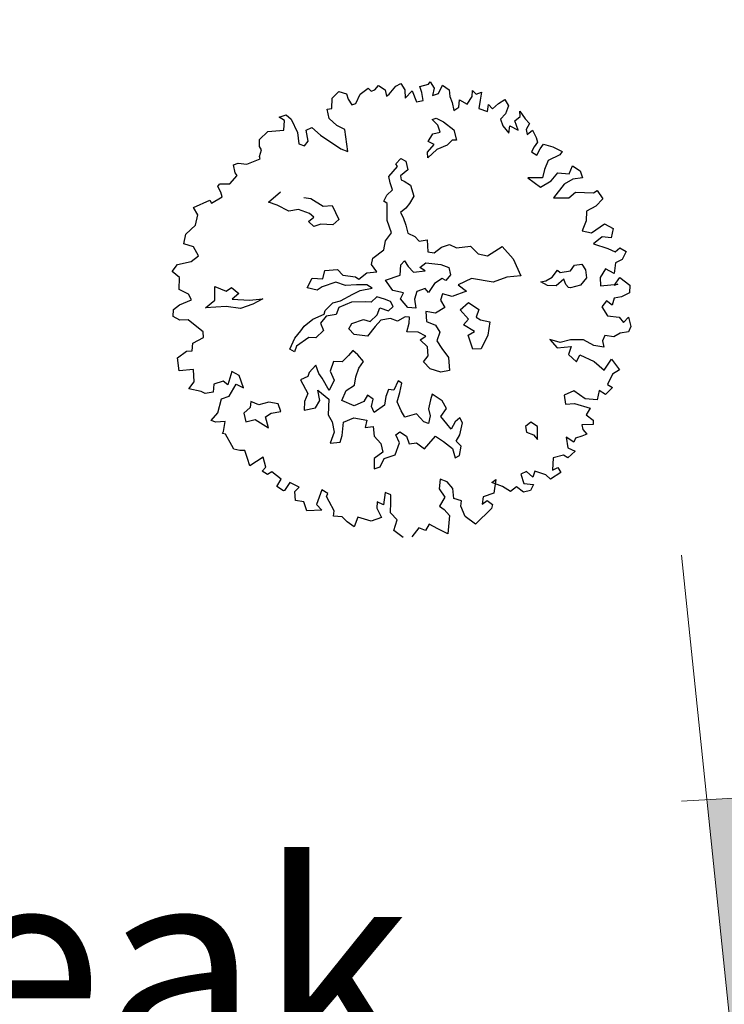
# Model space of a CAD drawing. Units: metres. Extents: x 1667 to 2388, y 291 to 749.
# Drawn here: x 1711 to 1725, y 539 to 558 of the extents above; entities that cross this region are included whole.
import ezdxf

# ---------------------------------------------------------------- set-up
doc = ezdxf.new("R2010")
doc.units = ezdxf.units.M
for name, color, linetype in [('BLUE', 5, 'Continuous'), ('G', 76, 'Continuous'), ('roads', 9, 'Continuous'), ('text', 7, 'Continuous')]:
    doc.layers.add(name, color=color, linetype=linetype)
doc.layers.add('LINE', color=7, linetype='Continuous', lineweight=20)
doc.styles.get("Standard").update_dxf_attribs({"font": 'ARIAL.TTF', "height": 2})

# ---------------------------------------------------------------- blocks, each defined once
blk = doc.blocks.new('TREE-1')
at = {"layer": 'G'}
for p, q in [((5.265, -1.065), (5.426, -1.065)), ((5.353, -1.174), (5.265, -1.065)), ((5.426, -1.065), (5.499, -1.19)), ((6.427, -1.262), (6.515, -1.05)), ((6.515, -1.05), (6.696, -0.962)), ((6.696, -0.962), (6.841, -1.065)), ((6.841, -1.065), (6.841, -1.19)), ((4.69, -1.387), (4.923, -1.283)), ((4.923, -1.283), (5.265, -1.371)), ((5.265, -1.371), (5.353, -1.174)), ((5.499, -1.19), (5.535, -1.517)), ((6.302, -1.46), (6.323, -1.247)), ((6.323, -1.247), (6.427, -1.262)), ((6.841, -1.19), (6.878, -1.335)), ((6.966, -1.335), (7.127, -1.174)), ((7.127, -1.174), (7.339, -1.102)), ((7.339, -1.102), (7.376, -1.19)), ((7.376, -1.19), (7.464, -1.19)), ((7.464, -1.19), (7.573, -1.122)), ((7.573, -1.122), (7.681, -1.262)), ((7.681, -1.262), (7.661, -1.408)), ((7.733, -1.387), (7.93, -1.262)), ((7.93, -1.262), (8.055, -1.247)), ((8.055, -1.247), (8.091, -1.408)), ((4.638, -1.532), (4.69, -1.387)), ((5.535, -1.517), (5.478, -1.766)), ((5.732, -1.532), (5.872, -1.517)), ((5.872, -1.517), (5.996, -1.745)), ((6.411, -1.657), (6.302, -1.46)), ((6.878, -1.335), (6.966, -1.335)), ((7.661, -1.408), (7.733, -1.387)), ((8.091, -1.408), (8.039, -1.584)), ((8.039, -1.584), (8.236, -1.48)), ((8.236, -1.48), (8.252, -1.745)), ((8.433, -1.444), (8.63, -1.46)), ((8.433, -1.584), (8.433, -1.444)), ((8.63, -1.46), (8.682, -1.423)), ((8.682, -1.423), (8.718, -1.584)), ((3.938, -1.911), (3.959, -1.729)), ((3.959, -1.729), (4.068, -1.729)), ((4.068, -1.729), (4.244, -1.817)), ((4.565, -1.745), (4.654, -1.62)), ((4.565, -1.802), (4.565, -1.745)), ((4.654, -1.62), (4.638, -1.532)), ((5.696, -1.781), (5.732, -1.532)), ((5.996, -1.745), (6.323, -2.175)), ((6.551, -1.802), (6.411, -1.657)), ((8.252, -1.745), (8.397, -1.766)), ((8.397, -1.766), (8.433, -1.584)), ((8.718, -1.584), (8.63, -1.729)), ((8.63, -1.729), (8.77, -1.729)), ((8.77, -1.729), (8.915, -1.584)), ((8.915, -1.584), (9.024, -1.729)), ((9.024, -1.729), (8.988, -1.875)), ((3.959, -1.978), (3.938, -1.911)), ((4.244, -1.817), (4.565, -1.802)), ((5.478, -1.766), (5.587, -1.854)), ((5.587, -1.854), (5.696, -1.781)), ((6.447, -2.284), (6.551, -1.802)), ((8.988, -1.875), (8.988, -2.015)), ((9.455, -2.035), (9.506, -1.911)), ((9.506, -1.911), (9.558, -2.015)), ((3.477, -2.072), (3.528, -2.035)), ((3.492, -2.212), (3.477, -2.072)), ((3.528, -2.035), (3.544, -2.035)), ((3.544, -2.035), (3.741, -2.103)), ((3.741, -2.103), (3.959, -1.978)), ((6.323, -2.175), (6.447, -2.284)), ((8.988, -2.015), (8.967, -2.196)), ((8.967, -2.196), (9.097, -2.16)), ((9.097, -2.16), (9.164, -2.015)), ((9.164, -2.015), (9.294, -2.16)), ((9.294, -2.16), (9.455, -2.035)), ((9.595, -2.175), (9.506, -2.336)), ((9.558, -2.015), (9.683, -2.015)), ((9.683, -2.015), (9.595, -2.175)), ((2.813, -2.336), (3.207, -2.3)), ((2.849, -2.518), (2.813, -2.336)), ((3.207, -2.3), (3.222, -2.372)), ((3.222, -2.372), (3.492, -2.321)), ((3.492, -2.321), (3.492, -2.212)), ((8.45, -2.23), (8.542, -2.23)), ((8.524, -2.388), (8.45, -2.23)), ((8.524, -2.55), (8.524, -2.388)), ((8.542, -2.23), (8.667, -2.355)), ((8.667, -2.355), (8.828, -2.605)), ((9.506, -2.336), (9.667, -2.466)), ((9.667, -2.466), (9.74, -2.321)), ((9.74, -2.321), (9.792, -2.445)), ((9.792, -2.445), (9.952, -2.372)), ((9.952, -2.372), (10.113, -2.336)), ((10.113, -2.336), (10.149, -2.497)), ((2.725, -2.715), (2.849, -2.518)), ((8.201, -2.659), (8.362, -2.531)), ((8.362, -2.531), (8.524, -2.55)), ((8.828, -2.605), (8.81, -2.836)), ((10.149, -2.497), (10.025, -2.642)), ((2.455, -2.839), (2.725, -2.715)), ((4.423, -2.766), (4.746, -2.641)), ((4.584, -2.891), (4.423, -2.766)), ((7.363, -2.888), (7.506, -2.818)), ((7.506, -2.818), (7.594, -2.906)), ((8.112, -2.873), (8.307, -2.766)), ((8.307, -2.766), (8.201, -2.659)), ((8.719, -2.803), (8.575, -2.873)), ((8.81, -2.836), (8.719, -2.803)), ((10.025, -2.642), (9.88, -2.715)), ((9.88, -2.715), (9.88, -2.876)), ((10.17, -2.855), (10.31, -2.803)), ((10.31, -2.803), (10.346, -2.694)), ((10.346, -2.694), (10.403, -2.891)), ((2.346, -3.021), (2.455, -2.839)), ((2.528, -3.161), (2.346, -3.021)), ((4.782, -3.104), (4.584, -2.891)), ((5.194, -2.928), (5.337, -2.998)), ((5.337, -2.998), (5.535, -3.248)), ((7.128, -3.104), (7.378, -2.961)), ((7.378, -2.961), (7.363, -2.888)), ((7.594, -2.906), (7.576, -3.104)), ((8.076, -2.998), (8.112, -2.873)), ((8.326, -2.891), (8.076, -2.998)), ((8.575, -2.873), (8.326, -2.891)), ((9.88, -2.876), (9.952, -3.073)), ((9.952, -3.073), (10.025, -2.927)), ((10.025, -2.927), (10.17, -3.073)), ((10.17, -3.073), (10.17, -2.855)), ((10.455, -3.021), (10.346, -3.125)), ((10.403, -2.891), (10.455, -3.021)), ((2.564, -3.379), (2.528, -3.161)), ((4.996, -3.141), (4.782, -3.104)), ((5.194, -3.303), (4.996, -3.141)), ((5.535, -3.248), (5.73, -3.303)), ((7.11, -3.248), (7.128, -3.104)), ((7.11, -3.409), (7.11, -3.248)), ((7.378, -3.175), (7.363, -3.266)), ((7.363, -3.266), (7.415, -3.318)), ((7.576, -3.104), (7.378, -3.175)), ((10.346, -3.125), (10.331, -3.234)), ((10.331, -3.234), (10.471, -3.182)), ((10.471, -3.182), (10.492, -3.358)), ((1.9, -3.519), (2.061, -3.41)), ((2.061, -3.41), (2.367, -3.446)), ((2.367, -3.446), (2.564, -3.379)), ((5.121, -3.464), (5.264, -3.409)), ((5.194, -3.607), (5.121, -3.464)), ((5.264, -3.409), (5.194, -3.303)), ((5.73, -3.303), (5.766, -3.644)), ((6.842, -3.586), (6.948, -3.479)), ((6.948, -3.479), (7.11, -3.409)), ((7.415, -3.318), (7.521, -3.443)), ((7.521, -3.443), (7.506, -3.696)), ((10.492, -3.467), (10.383, -3.54)), ((10.492, -3.358), (10.492, -3.467)), ((2.009, -3.7), (1.9, -3.519)), ((1.916, -3.949), (2.009, -3.7)), ((5.355, -3.607), (5.194, -3.607)), ((5.605, -3.714), (5.355, -3.607)), ((5.766, -3.644), (5.605, -3.714)), ((6.824, -3.854), (6.897, -3.659)), ((6.897, -3.659), (6.842, -3.586)), ((7.506, -3.696), (7.363, -3.821)), ((10.383, -3.54), (10.295, -3.628)), ((10.295, -3.628), (10.383, -3.737)), ((10.383, -3.737), (10.492, -3.628)), ((10.492, -3.628), (10.6, -3.555)), ((10.6, -3.555), (10.777, -3.68)), ((10.777, -3.68), (10.937, -3.84)), ((6.772, -4.016), (6.824, -3.854)), ((7.253, -3.891), (7.11, -3.946)), ((7.363, -3.821), (7.253, -3.891)), ((10.865, -3.897), (10.58, -3.934)), ((10.937, -3.84), (10.865, -3.897)), ((2.077, -4.11), (1.916, -3.949)), ((2.097, -4.255), (2.077, -4.11)), ((2.58, -4.43), (2.686, -4.144)), ((2.686, -4.144), (2.884, -4.324)), ((6.772, -4.302), (6.772, -4.016)), ((7.11, -3.946), (7.128, -4.071)), ((7.128, -4.071), (7.128, -4.25)), ((10.025, -4.146), (10.222, -4.432)), ((10.331, -4.255), (10.025, -4.146)), ((10.435, -4.095), (10.331, -4.255)), ((10.58, -3.934), (10.435, -4.095)), ((1.594, -4.468), (1.651, -4.323)), ((1.651, -4.323), (1.812, -4.271)), ((1.812, -4.271), (2.097, -4.255)), ((2.884, -4.324), (3.028, -4.287)), ((3.028, -4.287), (3.134, -4.467)), ((6.592, -4.427), (6.772, -4.302)), ((7.128, -4.25), (7.11, -4.427)), ((10.492, -4.38), (10.689, -4.255)), ((10.689, -4.255), (10.922, -4.359)), ((10.922, -4.359), (11.046, -4.219)), ((11.046, -4.219), (11.171, -4.38)), ((1.703, -4.592), (1.594, -4.468)), ((2.33, -4.522), (2.58, -4.43)), ((2.778, -4.647), (2.33, -4.522)), ((3.134, -4.467), (2.954, -4.537)), ((2.954, -4.537), (3.314, -4.68)), ((6.485, -4.607), (6.592, -4.427)), ((7.11, -4.427), (7.235, -4.555)), ((7.235, -4.555), (7.29, -4.68)), ((10.222, -4.432), (10.492, -4.38)), ((10.74, -4.541), (10.419, -4.753)), ((10.958, -4.504), (10.74, -4.541)), ((11.171, -4.541), (10.958, -4.504)), ((11.171, -4.38), (11.171, -4.541)), ((1.88, -4.65), (1.703, -4.592)), ((2.04, -4.899), (1.88, -4.65)), ((3.064, -4.79), (2.778, -4.647)), ((3.35, -4.79), (3.064, -4.79)), ((3.314, -4.68), (3.6, -4.753)), ((3.6, -4.753), (3.35, -4.79)), ((4.606, -4.842), (4.782, -4.68)), ((4.782, -4.68), (4.999, -4.769)), ((4.999, -4.769), (5.105, -4.607)), ((5.105, -4.607), (5.373, -4.68)), ((5.373, -4.68), (5.447, -4.842)), ((6.126, -4.823), (6.199, -4.698)), ((6.199, -4.698), (6.485, -4.607)), ((7.29, -4.68), (7.469, -4.714)), ((7.469, -4.714), (7.396, -4.967)), ((10.419, -4.753), (10.74, -4.862)), ((10.74, -4.862), (10.922, -4.79)), ((10.922, -4.79), (11.295, -4.935)), ((2.113, -5.007), (2.04, -4.899)), ((2.077, -5.132), (2.113, -5.007)), ((4.801, -4.967), (4.606, -4.842)), ((4.926, -4.93), (4.801, -4.967)), ((5.248, -4.93), (4.926, -4.93)), ((5.428, -5.073), (5.248, -4.93)), ((5.447, -4.842), (5.696, -4.967)), ((5.696, -4.967), (5.751, -5.037)), ((5.751, -5.037), (5.964, -4.967)), ((5.964, -4.967), (6.181, -5.018)), ((6.181, -5.018), (6.126, -4.823)), ((6.732, -5.04), (6.842, -4.985)), ((6.842, -4.985), (6.875, -5.128)), ((7.396, -4.967), (7.521, -5.037)), ((7.521, -5.037), (7.719, -4.967)), ((7.719, -4.967), (7.899, -4.967)), ((7.899, -4.967), (8.024, -5.092)), ((11.295, -4.935), (11.383, -4.914)), ((11.383, -4.914), (11.44, -5.132)), ((1.74, -5.329), (1.812, -5.168)), ((1.812, -5.168), (2.077, -5.132)), ((5.66, -5.143), (5.428, -5.073)), ((5.876, -5.217), (5.66, -5.143)), ((5.964, -5.323), (5.876, -5.217)), ((6.644, -5.253), (6.732, -5.04)), ((6.875, -5.128), (6.948, -5.29)), ((7.11, -5.238), (7.271, -5.183)), ((7.198, -5.345), (7.11, -5.238)), ((7.271, -5.183), (7.573, -5.326)), ((8.024, -5.092), (8.329, -5.162)), ((8.329, -5.162), (8.435, -5.378)), ((11.243, -5.236), (11.01, -5.272)), ((11.44, -5.132), (11.243, -5.236)), ((1.325, -5.651), (1.382, -5.365)), ((1.382, -5.365), (1.615, -5.293)), ((1.615, -5.293), (1.74, -5.329)), ((4.767, -5.521), (4.819, -5.448)), ((4.819, -5.448), (5.035, -5.342)), ((5.035, -5.342), (5.212, -5.36)), ((5.212, -5.36), (5.517, -5.305)), ((5.517, -5.305), (5.696, -5.287)), ((5.696, -5.287), (5.964, -5.323)), ((6.303, -5.253), (6.644, -5.253)), ((6.376, -5.524), (6.303, -5.253)), ((6.948, -5.29), (7.198, -5.345)), ((7.573, -5.326), (7.716, -5.451)), ((7.716, -5.451), (7.701, -5.613)), ((8.435, -5.378), (8.615, -5.485)), ((8.615, -5.485), (8.99, -5.396)), ((8.99, -5.396), (9.133, -5.735)), ((11.01, -5.272), (10.937, -5.469)), ((1.631, -5.723), (1.325, -5.651)), ((4.158, -5.701), (4.264, -5.628)), ((4.264, -5.628), (4.496, -5.54)), ((4.496, -5.54), (4.767, -5.521)), ((4.801, -5.573), (4.624, -5.683)), ((5.017, -5.61), (4.801, -5.573)), ((5.124, -5.485), (5.017, -5.61)), ((5.428, -5.467), (5.124, -5.485)), ((5.715, -5.558), (5.428, -5.467)), ((5.84, -5.61), (5.715, -5.558)), ((6.001, -5.54), (5.84, -5.61)), ((6.144, -5.646), (6.001, -5.54)), ((6.251, -5.735), (6.144, -5.646)), ((6.589, -5.649), (6.376, -5.524)), ((6.482, -5.756), (6.589, -5.649)), ((7.503, -5.631), (7.305, -5.683)), ((7.558, -5.701), (7.503, -5.631)), ((7.701, -5.613), (7.558, -5.701)), ((10.937, -5.469), (10.777, -5.651)), ((10.777, -5.651), (10.958, -5.76)), ((10.958, -5.76), (11.295, -5.666)), ((11.295, -5.666), (11.44, -5.827)), ((1.558, -5.988), (1.631, -5.723)), ((3.798, -6.003), (3.978, -5.808)), ((3.978, -5.808), (4.158, -5.701)), ((4.639, -5.86), (4.426, -5.951)), ((4.624, -5.683), (4.639, -5.86)), ((5.876, -5.915), (5.983, -5.79)), ((5.983, -5.79), (6.144, -5.915)), ((6.144, -5.915), (6.269, -5.86)), ((6.269, -5.86), (6.251, -5.735)), ((6.571, -5.988), (6.482, -5.756)), ((6.769, -5.863), (6.732, -6.061)), ((6.875, -5.719), (6.769, -5.863)), ((7.073, -5.719), (6.875, -5.719)), ((7.11, -5.826), (7.073, -5.719)), ((7.305, -5.683), (7.11, -5.826)), ((8.112, -5.844), (7.792, -5.878)), ((7.792, -5.878), (7.917, -6.076)), ((8.542, -6.076), (8.112, -5.844)), ((9.133, -5.735), (9.169, -6.149)), ((11.44, -5.827), (11.332, -6.009)), ((1.397, -6.097), (1.558, -5.988)), ((1.631, -6.242), (1.397, -6.097)), ((2.419, -6.045), (2.237, -6.294)), ((2.543, -6.185), (2.419, -6.045)), ((3.871, -6.094), (3.798, -6.003)), ((3.96, -5.988), (3.871, -6.094)), ((4.283, -5.896), (3.96, -5.988)), ((4.426, -5.951), (4.283, -5.896)), ((5.178, -6.003), (5.285, -5.915)), ((5.248, -6.164), (5.178, -6.003)), ((5.285, -5.915), (5.553, -5.915)), ((5.553, -5.915), (5.678, -6.003)), ((5.678, -6.003), (5.876, -5.915)), ((5.913, -6.058), (5.751, -6.149)), ((6.126, -6.094), (5.913, -6.058)), ((6.251, -6.201), (6.126, -6.094)), ((6.732, -6.061), (6.571, -5.988)), ((7.396, -5.951), (7.308, -6.076)), ((7.308, -6.076), (7.345, -6.256)), ((7.576, -6.076), (7.396, -5.951)), ((7.917, -6.076), (7.576, -6.076)), ((8.865, -6.076), (8.542, -6.076)), ((9.169, -6.149), (8.865, -6.076)), ((11.155, -5.92), (10.922, -6.009)), ((10.922, -6.009), (11.186, -6.206)), ((11.332, -6.009), (11.155, -5.92)), ((1.703, -6.315), (1.631, -6.242)), ((1.88, -6.346), (1.703, -6.315)), ((1.952, -6.185), (1.88, -6.346)), ((2.17, -6.185), (1.952, -6.185)), ((2.237, -6.294), (2.17, -6.185)), ((2.543, -6.475), (2.543, -6.185)), ((5.517, -6.292), (5.248, -6.164)), ((5.751, -6.149), (5.517, -6.292)), ((6.449, -6.164), (6.251, -6.201)), ((6.376, -6.488), (6.485, -6.326)), ((6.537, -6.201), (6.449, -6.164)), ((6.485, -6.326), (6.537, -6.201)), ((6.915, -6.201), (6.86, -6.417)), ((7.11, -6.308), (6.915, -6.201)), ((7.345, -6.256), (7.11, -6.308)), ((7.646, -6.417), (7.878, -6.329)), ((7.878, -6.329), (8.039, -6.545)), ((9.812, -6.402), (9.974, -6.292)), ((9.974, -6.292), (10.01, -6.366)), ((10.242, -6.402), (10.367, -6.311)), ((10.367, -6.311), (10.528, -6.347)), ((11.186, -6.206), (11.316, -6.33)), ((11.316, -6.33), (11.44, -6.278)), ((11.44, -6.278), (11.549, -6.403)), ((1.828, -6.812), (2.009, -6.543)), ((2.009, -6.543), (2.186, -6.543)), ((2.186, -6.543), (2.419, -6.346)), ((2.419, -6.346), (2.543, -6.475)), ((4.228, -6.527), (4.03, -6.634)), ((4.228, -6.722), (4.228, -6.527)), ((5.105, -6.491), (4.977, -6.561)), ((5.175, -6.616), (5.105, -6.491)), ((6.61, -6.579), (6.376, -6.488)), ((6.86, -6.417), (7.022, -6.561)), ((7.753, -6.67), (7.646, -6.417)), ((8.039, -6.545), (7.933, -6.689)), ((9.651, -6.545), (9.544, -6.417)), ((9.544, -6.417), (9.651, -6.436)), ((9.651, -6.436), (9.812, -6.402)), ((9.831, -6.616), (9.651, -6.545)), ((10.044, -6.527), (9.831, -6.616)), ((10.01, -6.366), (10.242, -6.402)), ((10.044, -6.652), (10.044, -6.527)), ((10.528, -6.347), (10.565, -6.491)), ((10.565, -6.491), (10.528, -6.67)), ((11.404, -6.543), (11.243, -6.564)), ((11.549, -6.403), (11.404, -6.543)), ((3.975, -6.704), (3.798, -6.722)), ((3.798, -6.722), (3.85, -7.064)), ((4.03, -6.634), (3.975, -6.704)), ((4.261, -6.847), (4.228, -6.722)), ((4.621, -6.579), (4.478, -6.759)), ((4.478, -6.759), (4.496, -6.975)), ((4.801, -6.652), (4.621, -6.579)), ((4.977, -6.561), (4.801, -6.652)), ((5.248, -6.795), (5.175, -6.616)), ((6.592, -6.756), (6.735, -6.722)), ((6.699, -6.954), (6.592, -6.756)), ((6.735, -6.722), (6.61, -6.579)), ((7.058, -6.737), (6.933, -6.899)), ((7.022, -6.561), (7.058, -6.737)), ((7.61, -6.759), (7.753, -6.67)), ((7.789, -6.975), (7.61, -6.759)), ((7.933, -6.689), (8.003, -6.777)), ((10.08, -6.74), (10.044, -6.652)), ((10.117, -6.759), (10.08, -6.74)), ((10.348, -6.777), (10.117, -6.759)), ((10.528, -6.67), (10.348, -6.777)), ((10.813, -6.761), (10.761, -6.937)), ((10.989, -6.615), (10.813, -6.761)), ((11.135, -6.776), (10.989, -6.615)), ((11.243, -6.564), (11.135, -6.776)), ((1.631, -6.921), (1.828, -6.812)), ((1.719, -6.994), (1.631, -6.921)), ((2.543, -6.939), (2.366, -7.009)), ((2.598, -6.814), (2.543, -6.939)), ((2.741, -6.939), (2.598, -6.814)), ((2.973, -6.957), (2.741, -6.939)), ((3.152, -7.064), (2.973, -6.957)), ((4.316, -7.152), (4.261, -6.847)), ((4.496, -6.975), (4.316, -7.152)), ((4.977, -7.064), (5.105, -6.902)), ((5.105, -6.902), (5.248, -6.795)), ((6.644, -7.152), (6.699, -6.954)), ((6.933, -6.899), (6.985, -7.097)), ((7.628, -7.009), (7.789, -6.975)), ((8.003, -6.777), (8.182, -6.884)), ((8.182, -6.884), (8.039, -7.152)), ((10.761, -6.937), (11.135, -7.03)), ((11.046, -7.03), (11.223, -6.901)), ((11.223, -6.901), (11.383, -7.134)), ((1.916, -7.046), (1.719, -6.994)), ((1.812, -7.243), (1.916, -7.046)), ((2.366, -7.009), (2.348, -7.207)), ((3.152, -7.243), (3.152, -7.064)), ((3.85, -7.064), (3.725, -7.207)), ((4.048, -7.295), (4.085, -7.064)), ((4.085, -7.064), (4.246, -7.332)), ((4.889, -7.225), (4.977, -7.064)), ((6.501, -7.24), (6.644, -7.152)), ((6.985, -7.097), (7.058, -7.329)), ((7.628, -7.332), (7.628, -7.009)), ((8.039, -7.152), (7.808, -7.387)), ((11.135, -7.03), (11.046, -7.03)), ((11.383, -7.134), (11.316, -7.295)), ((1.776, -7.279), (1.812, -7.243)), ((1.828, -7.316), (1.776, -7.279)), ((1.88, -7.601), (1.828, -7.316)), ((2.348, -7.207), (2.561, -7.225)), ((2.561, -7.225), (2.778, -7.493)), ((2.778, -7.493), (2.796, -7.243)), ((2.796, -7.243), (2.939, -7.207)), ((2.939, -7.207), (3.152, -7.243)), ((3.725, -7.207), (3.655, -7.387)), ((3.655, -7.387), (3.905, -7.42)), ((3.905, -7.42), (4.048, -7.295)), ((4.246, -7.332), (4.118, -7.655)), ((4.514, -7.457), (4.676, -7.277)), ((4.676, -7.277), (4.889, -7.225)), ((6.592, -7.438), (6.501, -7.24)), ((7.058, -7.329), (6.985, -7.615)), ((7.808, -7.387), (7.628, -7.332)), ((10.777, -7.295), (10.632, -7.388)), ((10.632, -7.388), (10.689, -7.616)), ((10.865, -7.425), (10.777, -7.295)), ((10.958, -7.295), (10.865, -7.425)), ((11.119, -7.316), (10.958, -7.295)), ((11.316, -7.295), (11.119, -7.316)), ((1.9, -7.689), (1.88, -7.601)), ((4.728, -7.655), (4.514, -7.457)), ((4.962, -7.637), (4.728, -7.655)), ((5.087, -7.53), (4.962, -7.637)), ((5.175, -7.655), (5.087, -7.53)), ((5.568, -7.563), (5.462, -7.691)), ((5.678, -7.618), (5.568, -7.563)), ((5.836, -7.457), (5.678, -7.618)), ((5.785, -7.707), (5.891, -7.53)), ((5.891, -7.53), (5.836, -7.457)), ((6.787, -7.582), (6.592, -7.438)), ((6.985, -7.615), (6.787, -7.582)), ((10.689, -7.616), (10.922, -7.725)), ((2.009, -7.762), (1.9, -7.689)), ((2.113, -7.798), (2.009, -7.762)), ((2.113, -7.98), (2.113, -7.798)), ((4.118, -7.655), (4.155, -7.835)), ((4.155, -7.835), (4.118, -8.066)), ((5.087, -7.798), (5.175, -7.655)), ((5.105, -7.941), (5.087, -7.798)), ((5.462, -7.691), (5.373, -7.868)), ((5.66, -7.886), (5.785, -7.707)), ((9.309, -7.689), (9.398, -7.922)), ((9.506, -7.834), (9.309, -7.689)), ((9.74, -7.85), (9.506, -7.834)), ((10.009, -7.943), (9.74, -7.85)), ((10.922, -7.725), (10.974, -7.871)), ((10.974, -7.871), (11.119, -7.798)), ((11.119, -7.798), (11.098, -8.011)), ((2.113, -8.156), (2.113, -7.98)), ((2.455, -8.068), (2.113, -8.156)), ((2.434, -8.301), (2.455, -8.068)), ((4.118, -8.066), (3.96, -8.264)), ((4.261, -8.191), (4.389, -7.923)), ((4.389, -7.923), (4.639, -7.905)), ((4.639, -7.905), (4.889, -8.048)), ((4.889, -8.048), (4.801, -8.191)), ((5.373, -7.868), (5.105, -7.941)), ((5.678, -8.103), (5.66, -7.886)), ((6.446, -7.978), (6.376, -8.085)), ((6.607, -8.191), (6.446, -7.978)), ((9.398, -7.922), (9.704, -7.995)), ((9.704, -7.995), (9.595, -8.14)), ((10.186, -8.14), (10.009, -7.943)), ((10.492, -8.011), (10.403, -8.104)), ((10.668, -8.104), (10.492, -8.011)), ((10.829, -8.068), (10.668, -8.104)), ((11.01, -8.104), (10.829, -8.068)), ((11.098, -8.011), (11.01, -8.104)), ((3.96, -8.264), (4.173, -8.316)), ((4.173, -8.316), (4.261, -8.191)), ((4.801, -8.191), (4.977, -8.228)), ((4.977, -8.228), (4.926, -8.441)), ((5.712, -8.264), (5.678, -8.103)), ((5.98, -8.28), (5.712, -8.264)), ((6.071, -8.496), (5.98, -8.28)), ((6.266, -8.264), (6.251, -8.423)), ((6.376, -8.085), (6.266, -8.264)), ((6.644, -8.389), (6.607, -8.191)), ((9.595, -8.14), (9.704, -8.353)), ((9.704, -8.353), (9.828, -8.229)), ((9.828, -8.229), (10.077, -8.477)), ((10.383, -8.244), (10.186, -8.14)), ((10.403, -8.104), (10.383, -8.244)), ((2.331, -8.353), (2.434, -8.301)), ((2.419, -8.462), (2.331, -8.353)), ((2.528, -8.441), (2.419, -8.462)), ((2.668, -8.659), (2.528, -8.441)), ((4.926, -8.441), (5.014, -8.639)), ((6.159, -8.566), (6.071, -8.496)), ((6.251, -8.423), (6.159, -8.566)), ((6.464, -8.514), (6.644, -8.389)), ((6.537, -8.709), (6.464, -8.514)), ((10.077, -8.477), (10.222, -8.726)), ((2.528, -8.784), (2.668, -8.659)), ((5.014, -8.639), (4.996, -8.837)), ((5.392, -8.566), (5.498, -8.533)), ((5.407, -8.764), (5.392, -8.566)), ((5.498, -8.533), (5.605, -8.676)), ((5.605, -8.676), (5.605, -8.853)), ((6.589, -8.853), (6.537, -8.709)), ((6.732, -8.728), (6.589, -8.853)), ((6.857, -8.676), (6.732, -8.728)), ((6.875, -8.801), (6.857, -8.676)), ((10.222, -8.726), (10.455, -8.55)), ((10.455, -8.55), (10.543, -8.835)), ((2.631, -8.924), (2.528, -8.784)), ((2.652, -8.924), (2.631, -8.924)), ((2.828, -8.799), (2.652, -8.924)), ((2.989, -8.96), (2.828, -8.799)), ((4.764, -8.907), (4.691, -9.124)), ((4.996, -8.837), (4.764, -8.907)), ((5.23, -8.981), (5.407, -8.764)), ((5.605, -8.853), (5.766, -8.889)), ((5.766, -8.889), (5.891, -9.069)), ((6.016, -8.996), (6.214, -8.889)), ((6.214, -8.889), (6.339, -9.051)), ((6.732, -9.032), (6.875, -8.801)), ((9.434, -8.944), (9.201, -8.96)), ((9.615, -9.193), (9.434, -8.944)), ((10.367, -8.872), (10.186, -9.053)), ((10.543, -8.835), (10.367, -8.872)), ((2.813, -9.214), (2.865, -9.017)), ((2.865, -9.017), (2.989, -8.96)), ((4.691, -9.124), (4.834, -9.124)), ((4.834, -9.124), (4.977, -8.981)), ((4.977, -8.981), (5.23, -8.981)), ((5.891, -9.069), (6.016, -8.996)), ((6.339, -9.051), (6.482, -9.267)), ((6.607, -9.139), (6.732, -9.032)), ((6.68, -9.282), (6.607, -9.139)), ((9.201, -8.96), (9.164, -9.157)), ((9.164, -9.157), (9.361, -9.214)), ((9.973, -9.121), (9.864, -9.302)), ((10.077, -9.25), (9.973, -9.121)), ((10.274, -9.157), (10.077, -9.25)), ((10.186, -9.053), (10.274, -9.157)), ((2.974, -9.302), (2.813, -9.214)), ((2.974, -9.515), (2.974, -9.302)), ((3.44, -9.178), (3.222, -9.447)), ((3.544, -9.302), (3.44, -9.178)), ((3.492, -9.354), (3.544, -9.302)), ((3.513, -9.479), (3.492, -9.354)), ((6.482, -9.267), (6.464, -9.48)), ((6.571, -9.462), (6.68, -9.282)), ((8.164, -9.337), (8.146, -9.462)), ((8.307, -9.282), (8.164, -9.337)), ((8.417, -9.426), (8.307, -9.282)), ((9.361, -9.214), (9.652, -9.427)), ((9.864, -9.302), (9.615, -9.193)), ((3.295, -9.608), (2.974, -9.515)), ((3.222, -9.447), (3.295, -9.608)), ((3.544, -9.712), (3.513, -9.479)), ((6.464, -9.48), (6.571, -9.462)), ((8.146, -9.462), (8.274, -9.569)), ((8.274, -9.569), (8.326, -9.697)), ((8.326, -9.697), (8.417, -9.426)), ((9.652, -9.427), (9.522, -9.536)), ((9.522, -9.536), (9.631, -9.696)), ((3.492, -9.821), (3.544, -9.712)), ((3.674, -9.894), (3.492, -9.821)), ((4.747, -9.696), (4.622, -9.945)), ((4.851, -9.785), (4.747, -9.696)), ((4.799, -9.945), (4.851, -9.785)), ((5.996, -9.821), (5.908, -10.018)), ((6.126, -9.93), (5.996, -9.821)), ((9.361, -9.712), (9.346, -9.821)), ((9.346, -9.821), (9.398, -9.945)), ((9.595, -9.785), (9.361, -9.712)), ((9.631, -9.696), (9.595, -9.785)), ((3.741, -10.034), (3.674, -9.894)), ((3.85, -10.194), (3.741, -10.034)), ((3.995, -10.018), (3.85, -10.194)), ((4.244, -10.194), (3.995, -10.018)), ((4.514, -9.836), (4.456, -9.966)), ((4.456, -9.966), (4.493, -10.194)), ((4.622, -9.945), (4.514, -9.836)), ((4.711, -10.163), (4.799, -9.945)), ((5.908, -10.018), (5.96, -10.231)), ((6.193, -10.106), (6.126, -9.93)), ((8.936, -9.857), (8.9, -10.091)), ((9.061, -10.018), (8.936, -9.857)), ((9.128, -9.945), (9.061, -10.018)), ((9.273, -9.945), (9.128, -9.945)), ((9.398, -9.945), (9.273, -9.945)), ((4.493, -10.194), (4.244, -10.194)), ((4.799, -10.36), (4.711, -10.163)), ((5.96, -10.231), (5.784, -10.376)), ((6.142, -10.324), (6.193, -10.106)), ((7.163, -10.231), (7.018, -10.5)), ((7.054, -10.267), (7.163, -10.231)), ((8.521, -10.194), (8.412, -10.449)), ((8.755, -10.215), (8.521, -10.194)), ((8.827, -10.303), (8.755, -10.215)), ((9.024, -10.215), (8.827, -10.303)), ((8.9, -10.091), (9.024, -10.215)), ((4.654, -10.557), (4.799, -10.36)), ((5.784, -10.376), (5.856, -10.485)), ((6.287, -10.428), (6.142, -10.324)), ((6.23, -10.537), (6.287, -10.428)), ((7.251, -10.428), (7.054, -10.267)), ((7.376, -10.589), (7.251, -10.428)), ((7.858, -10.288), (7.718, -10.303)), ((7.718, -10.303), (7.718, -10.521)), ((7.951, -10.449), (7.858, -10.288)), ((8.039, -10.34), (7.951, -10.449)), ((8.236, -10.5), (8.039, -10.34)), ((8.412, -10.449), (8.542, -10.428)), ((8.542, -10.428), (8.573, -10.557)), ((4.799, -10.77), (4.654, -10.557)), ((5.193, -10.682), (4.98, -10.822)), ((5.317, -10.786), (5.193, -10.682)), ((5.442, -10.682), (5.317, -10.786)), ((5.587, -10.843), (5.442, -10.682)), ((5.929, -10.646), (5.763, -11.019)), ((5.856, -10.485), (5.929, -10.646)), ((6.25, -10.786), (6.23, -10.537)), ((6.769, -10.5), (6.696, -10.646)), ((6.696, -10.646), (6.821, -10.609)), ((7.018, -10.5), (6.769, -10.5)), ((6.821, -10.609), (6.909, -10.734)), ((7.536, -10.537), (7.376, -10.589)), ((7.645, -10.698), (7.536, -10.537)), ((7.806, -10.718), (7.645, -10.698)), ((7.718, -10.521), (7.915, -10.609)), ((7.915, -10.609), (7.806, -10.718)), ((8.309, -10.625), (8.236, -10.5)), ((8.573, -10.557), (8.309, -10.625)), ((5.763, -11.019), (5.587, -10.843)), ((6.411, -11.019), (6.25, -10.786)), ((6.857, -10.806), (6.411, -11.019)), ((6.909, -10.734), (6.857, -10.806))]:
    blk.add_line(p, q, dxfattribs=at)

msp = doc.modelspace()

# ---------------------------------------------------------------- hatches: boundary and pattern name
at = {"layer": 'roads'}
msp.add_hatch(color=9, dxfattribs=at).paths.add_polyline_path([(1786.305, 542.389), (1788.89, 544.004), (1783.396, 543.358), (1786.951, 545.618), (1786.485, 548.995), (1766.83, 547.359), (1759.074, 546.39), (1750.026, 545.421), (1743.886, 544.129), (1735.16, 543.484), (1724.348, 542.866), (1724.819, 538.317), (1732.252, 538.963), (1719.325, 537.671), (1726.112, 536.379), (1726.438, 530.834), (1734.191, 532.181), (1735.484, 531.535), (1743.886, 532.504), (1752.611, 533.15), (1758.751, 533.796), (1762.306, 536.056), (1776.848, 536.056), (1787.048, 536.693)])

# ---------------------------------------------------------------- linework, layer by layer
at = {"layer": 'LINE'}
for points in [[(1786.485, 548.995), (1766.83, 547.359), (1759.074, 546.39), (1750.026, 545.421), (1743.886, 544.129), (1735.16, 543.484), (1723.85, 542.838)], [(1723.85, 547.682), (1724.819, 538.317), (1732.252, 538.963), (1719.325, 537.671), (1726.112, 536.379), (1726.758, 525.4)]]:
    msp.add_lwpolyline(points, dxfattribs=at)

# ---------------------------------------------------------------- block references
at = {"layer": 'BLUE', "xscale": 0.8885278618018229, "yscale": 0.8885278618016628, "zscale": 0.8885278618018783, "rotation": 19.17306922766036}
msp.add_blockref('TREE-1', (1711.199, 555.671), dxfattribs=at)

# ---------------------------------------------------------------- texts
at = {"layer": 'text', "color": 7, "insert": (1691.395, 541.587), "char_height": 2, "width": 75.2325, "attachment_point": 1}
msp.add_mtext('{\\H2x;To Altheak}', dxfattribs=at)

doc.saveas('drawing.dxf')
